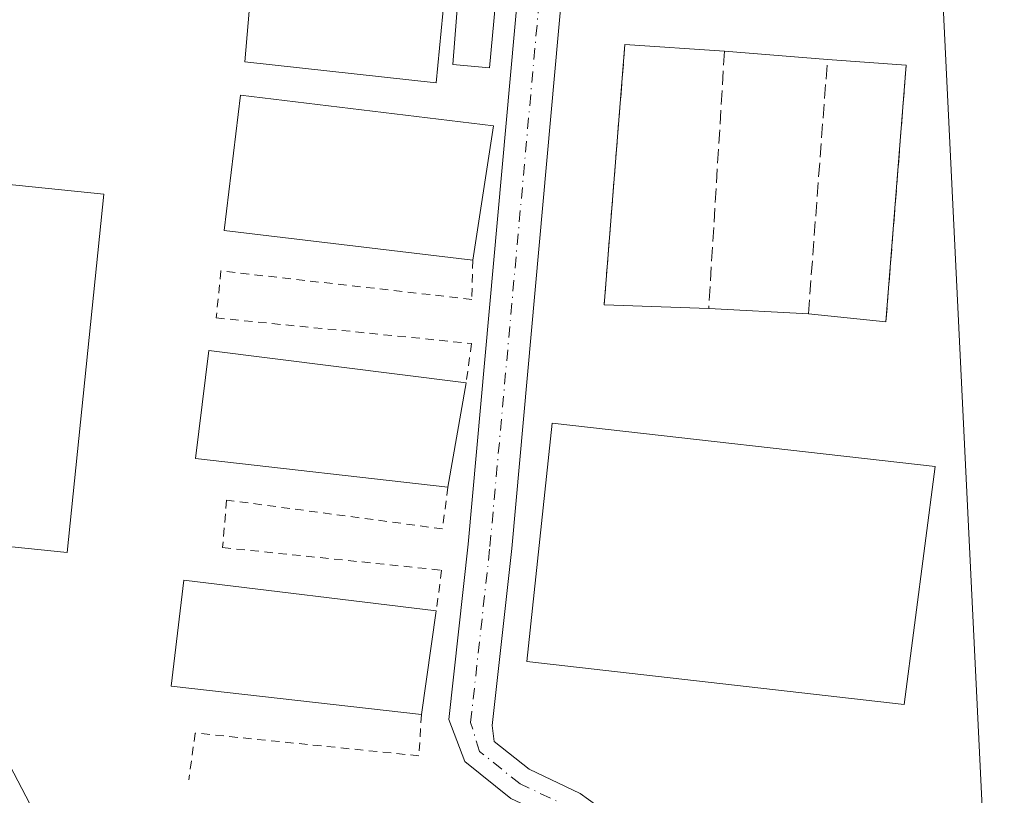
# Model space of a CAD drawing. Units: metres. Extents: x 614994 to 618478, y 4685415 to 4687795.
# Drawn here: x 617252 to 617368, y 4686702 to 4686793 of the extents above; entities that cross this region are included whole.
import ezdxf

# ---------------------------------------------------------------- set-up
doc = ezdxf.new("R2010")
doc.units = ezdxf.units.M
doc.header["$MEASUREMENT"] = 0
for name, pattern in [('DGN Style 2', [1.6480167562047852, 0.988810053722871, -0.6592067024819142]), ('DGN Style 3', [2.307223458686699, 1.648016756204785, -0.6592067024819142]), ('DGN Style 4', [2.6384748266838614, 1.318413404963828, -0.6592067024819142, 0.001648016756204785, -0.6592067024819142])]:
    doc.linetypes.add(name, pattern=pattern)
for name, color, linetype, lineweight in [('Agrupación de edificios CxS', 7, 'Continuous', 0), ('Alambrada', 7, 'DGN Style 2', 0), ('Camino Cxs', 7, 'Continuous', 0), ('Camino eje', 30, 'DGN Style 4', 13), ('Carretera de calzada única Cxs', 7, 'Continuous', 13), ('Depósito de residuos Cxs', 6, 'Continuous', 0), ('Edificación industrial', 135, 'Continuous', 13), ('Edificación industrial Cxs', 135, 'Continuous', 13), ('Muro lineal', 1, 'DGN Style 3', 13), ('Núcleo urbano CxS', 7, 'Continuous', 0), ('Prado CxS', 92, 'Continuous', 0)]:
    doc.layers.add(name, color=color, linetype=linetype, lineweight=lineweight)

msp = doc.modelspace()

# ---------------------------------------------------------------- linework, layer by layer
at = {"layer": 'Agrupación de edificios CxS', "color": 7, "linetype": 'Continuous', "lineweight": 0}
for points in [[(617321.8201000001, 4686921.370100001, 338.0737999999984), (617375.0648999996, 4686925.966800001, 339.7274000000034), (617389.7698999997, 4686841.9385, 339.2863999999972), (617360.0099, 4686814.9794, 339.4447999999975), (617367.0100999996, 4686670.780099999, 338.4695999999968)], [(617360.0099, 4686814.9794, 339.4447999999975), (617367.0100999996, 4686670.780099999, 338.4695999999968), (617368.1601, 4686642.4801, 338.5813999999955), (617366.9700999996, 4686641.1801, 338.5454000000027), (617365.6700999998, 4686640.0001, 338.5228999999963), (617364.2600999996, 4686638.940099999, 338.5491999999941), (617362.7701000003, 4686638.0101, 338.6202000000048), (617361.1901000004, 4686637.2301, 338.522299999997), (617359.5500999996, 4686636.590100001, 338.334600000002), (617357.8701, 4686636.100099999, 338.1762000000017), (617356.1401000004, 4686635.770099999, 338.1753999999929), (617354.3901000004, 4686635.600099999, 338.207699999999), (617352.6300999997, 4686635.590100001, 338.2321999999986), (617350.8800999997, 4686635.7301, 338.2032000000036), (617324.8800999997, 4686644.460100001, 338.4392999999982), (617302.4301000005, 4686652.0701, 337.553899999999), (617264.1901000004, 4686667.940099999, 336.9363000000012), (617254.4600999998, 4686683.960100001, 340.5794000000024), (617216.1201, 4686739.7501, 336.5142999999953), (617215.1300999997, 4686741.720100001, 336.375199999995), (617215.1300999997, 4686743.040100001, 336.3315000000002), (617222.9027000006, 4686790.155900001, 336.367499999993), (617224.3601000002, 4686798.9901, 336.2584999999963)]]:
    msp.add_polyline3d(points, dxfattribs=at)
at = {"layer": 'Alambrada', "color": 7, "linetype": 'DGN Style 2', "lineweight": 0}
for points in [[(617305.6901000004, 4686764.890100001, 338.9042999999947), (617305.5701000001, 4686760.280099999, 337.7323999999935), (617276.0701000001, 4686763.620100001, 337.5369000000064), (617275.5100999996, 4686758.100099999, 337.2131999999983), (617305.5301000001, 4686755.090100001, 337.5810999999958), (617304.9001000002, 4686750.4801, 338.5195999999996)], [(617302.7600999996, 4686738.220100001, 339.1757999999973), (617302.1201, 4686733.300100001, 337.6043999999966), (617276.7301000003, 4686736.690099999, 337.7755000000034), (617276.2600999996, 4686731.100099999, 337.7274000000034), (617302.0100999996, 4686728.440099999, 337.3368000000046), (617301.3901000004, 4686723.670100001, 338.3564000000042)], [(617299.6401000004, 4686711.470100001, 339.1135000000068), (617299.3501000004, 4686706.620100001, 337.6361999999936), (617273.0301000001, 4686709.300100001, 337.7381000000024), (617272.3000999996, 4686703.780099999, 337.8847999999998)]]:
    msp.add_polyline3d(points, dxfattribs=at)
at = {"layer": 'Camino Cxs', "color": 7, "linetype": 'Continuous', "lineweight": 0}
for points in [[(617266.5756999999, 4686675.897100001, 336.9931999999972), (617282.9200999998, 4686673.7301, 338.4521999999997), (617296.1294999998, 4686673.2005, 338.9076999999961), (617315.7669000002, 4686672.042500001, 337.8610999999946), (617318.0377000002, 4686697.4483, 337.2369000000036), (617316.2515000004, 4686698.738500001, 337.4135999999999), (617310.1738999998, 4686701.6173, 337.2597999999998), (617304.7489, 4686705.9573, 337.0568999999959), (617302.8761, 4686710.8981, 337.6088000000018), (617305.1402000004, 4686731.5001, 337.1886999999988), (617311.0970999999, 4686797.511600001, 337.8380999999936), (617316.2284000004, 4686797.071799999, 337.3110000000015), (617310.2600999996, 4686730.9901, 339.9106000000029), (617307.9763000002, 4686710.189099999, 337.0051999999997), (617308.2081000004, 4686708.3123, 336.9820999999938), (617312.3081, 4686705.032299999, 336.9749000000011), (617318.2956999998, 4686702.1961, 336.9912999999942), (617322.2244999995, 4686699.358700001, 337.0850999999966), (617319.4154000003, 4686667.9321, 336.9817000000039), (617295.4167, 4686668.0725, 337.0038999999961), (617282.4700999996, 4686668.590100001, 337.2776000000013), (617265.6700999998, 4686670.8301, 336.9428999999946), (617256.3997, 4686670.613700001, 336.8034999999945)], [(617310.1738999998, 4686701.6173, 337.2597999999998), (617304.7489, 4686705.9573, 337.0568999999959), (617302.8761, 4686710.8981, 337.6088000000018), (617305.1402000004, 4686731.5001, 337.1886999999988), (617311.0970999999, 4686797.511600001, 337.8380999999936)], [(617316.2284000004, 4686797.071799999, 337.3110000000015), (617310.2600999996, 4686730.9901, 339.9106000000029), (617307.9763000002, 4686710.189099999, 337.0051999999997), (617308.2081000004, 4686708.3123, 336.9820999999938), (617312.3081, 4686705.032299999, 336.9749000000011), (617318.2956999998, 4686702.1961, 336.9912999999942), (617322.2244999995, 4686699.358700001, 337.0850999999966)], [(617263.4123000001, 4686675.922499999, 337.0718000000052), (617262.2499000002, 4686679.490499999, 337.4599000000017), (617256.2297, 4686689.436899999, 337.4959999999992), (617244.3733000001, 4686712.095899999, 336.527900000001), (617233.6297000004, 4686725.197699999, 336.7307000000001), (617226.3123000005, 4686733.870300001, 336.975900000005), (617223.5141000003, 4686741.985099999, 336.3613999999943), (617222.6901000004, 4686751.874100001, 336.2351999999955), (617224.8413000006, 4686765.857100001, 336.491399999999), (617230.1436999999, 4686789.717900001, 336.3380999999936), (617233.0723000001, 4686789.067100001, 336.3169999999955), (617227.7912999997, 4686765.303099999, 336.3824000000022), (617225.7090999996, 4686751.769300001, 336.2975000000006), (617226.4725000003, 4686742.608300001, 336.3801999999997), (617228.9660999998, 4686735.3773, 337.1478000000061), (617235.9360999997, 4686727.1163, 336.7366000000038), (617246.8885000005, 4686713.7599, 336.5285000000004), (617258.8444999997, 4686690.910499999, 337.6159000000043), (617264.9952999996, 4686680.748299999, 337.5610000000015), (617266.5756999999, 4686675.897100001, 336.9931999999972)]]:
    msp.add_polyline3d(points, dxfattribs=at)
msp.add_polyline3d([(617266.5756999999, 4686675.897100001, 336.9931999999972), (617263.4123000001, 4686675.922499999, 337.0718000000052), (617262.2499000002, 4686679.490499999, 337.4599000000017), (617256.2297, 4686689.436899999, 337.4959999999992), (617244.3733000001, 4686712.095899999, 336.527900000001), (617233.6297000004, 4686725.197699999, 336.7307000000001), (617226.3123000005, 4686733.870300001, 336.975900000005), (617223.5141000003, 4686741.985099999, 336.3613999999943), (617222.6901000004, 4686751.874100001, 336.2351999999955), (617224.8413000006, 4686765.857100001, 336.491399999999), (617230.1436999999, 4686789.717900001, 336.3380999999936), (617233.0723000001, 4686789.067100001, 336.3169999999955), (617227.7912999997, 4686765.303099999, 336.3824000000022), (617225.7090999996, 4686751.769300001, 336.2975000000006), (617226.4725000003, 4686742.608300001, 336.3801999999997), (617228.9660999998, 4686735.3773, 337.1478000000061), (617235.9360999997, 4686727.1163, 336.7366000000038), (617246.8885000005, 4686713.7599, 336.5285000000004), (617258.8444999997, 4686690.910499999, 337.6159000000043), (617264.9952999996, 4686680.748299999, 337.5610000000015)], close=True, dxfattribs=at)
at = {"layer": 'Camino eje', "color": 30, "linetype": 'DGN Style 4', "lineweight": 13}
msp.add_polyline3d([(617265.8101000005, 4686673.405099999, 336.9195999999938), (617282.6951000001, 4686671.1601, 337.2070999999996), (617295.7731, 4686670.636499999, 337.6306999999942), (617317.5910999998, 4686669.987299999, 337.0212000000029), (617320.1310999999, 4686698.4035, 337.1261999999988), (617317.2735000001, 4686700.467300001, 337.0917999999947), (617311.2411000002, 4686703.3247, 336.9536999999983), (617306.4785000002, 4686707.1347, 337.0013000000035), (617305.4263000004, 4686710.5437, 337.243100000007), (617307.7001, 4686731.245100001, 337.2704999999987), (617313.6627000002, 4686797.2919, 337.392200000002)], dxfattribs=at)
at = {"layer": 'Carretera de calzada única Cxs', "color": 7, "linetype": 'Continuous', "lineweight": 13, "extrusion": (0.6272039509882504, 0.4567049349604144, 0.6309007895442296), "elevation": 2527785.031120358, "flags": 128}
msp.add_lwpolyline([(3425493.214046082, -2055059.940842954), (3425431.492970236, -2055059.388812872), (3425343.517737144, -2055055.921450445)], dxfattribs=at)
at = {"layer": 'Carretera de calzada única Cxs', "color": 7, "linetype": 'Continuous', "lineweight": 13, "extrusion": (0.05660536545190924, 0.04828247584132291, 0.9972284768941809), "elevation": 261559.4602792828, "flags": 128}
msp.add_lwpolyline([(3165150.419261321, -3501312.330215615), (3165254.538558872, -3501323.136662473), (3165308.515410009, -3501327.668918543)], dxfattribs=at)
at = {"layer": 'Depósito de residuos Cxs', "color": 6, "linetype": 'Continuous', "lineweight": 0, "extrusion": (-0.004328388355733676, -0.05407835410424117, 0.9985273139336842), "elevation": -255786.3393582331, "flags": 128}
msp.add_lwpolyline([(241424.5347098538, 4714137.117127716), (241424.5347098538, 4714167.870308991)], dxfattribs=at)
at = {"layer": 'Depósito de residuos Cxs', "color": 6, "linetype": 'Continuous', "lineweight": 0, "extrusion": (-0.0905516410844784, 0.006108949319028468, 0.9958730245543985), "elevation": -26929.62256700604, "flags": 128}
msp.add_lwpolyline([(-4717713.367914452, 299243.2796996676), (-4717713.367914451, 299255.0649550387)], dxfattribs=at)
at = {"layer": 'Depósito de residuos Cxs', "color": 6, "linetype": 'Continuous', "lineweight": 0, "extrusion": (0.02558895864210007, -0.002049069593710376, 0.9996704489527602), "elevation": 6534.445690979115, "flags": 128}
msp.add_lwpolyline([(4721111.169364923, -241173.8953304442), (4721111.169364924, -241186.0452894435)], dxfattribs=at)
at = {"layer": 'Depósito de residuos Cxs', "color": 6, "linetype": 'Continuous', "lineweight": 0, "extrusion": (0.07545211206834825, -0.005389785768780222, 0.9971348599832383), "elevation": 21659.23890581057, "flags": 128}
msp.add_lwpolyline([(4718863.412199518, -281003.6570933387), (4718863.412199517, -281012.9677661876)], dxfattribs=at)
at = {"layer": 'Depósito de residuos Cxs', "color": 6, "linetype": 'Continuous', "lineweight": 0, "extrusion": (-0.003873850995418255, -0.04906980961716219, 0.9987878388639907), "elevation": -232031.6127684344, "flags": 128}
msp.add_lwpolyline([(246587.6271752058, 4715131.513168872), (246587.6271752058, 4715101.220102027)], dxfattribs=at)
at = {"layer": 'Depósito de residuos Cxs', "color": 6, "linetype": 'Continuous', "lineweight": 0, "extrusion": (-0.001955689249651666, 6.354798536346904e-05, 0.9999980856187738), "elevation": -571.0438942697531, "flags": 128}
msp.add_lwpolyline([(617332.9114086649, 4686759.265852069), (617320.6013850733, 4686759.665852071)], dxfattribs=at)
at = {"layer": 'Depósito de residuos Cxs', "color": 6, "linetype": 'Continuous', "lineweight": 0, "extrusion": (0.007654742073851193, -0.0004233311273143466, 0.9999706124254549), "elevation": 3079.902171101715, "flags": 128}
msp.add_lwpolyline([(617324.4613943828, 4686760.296373859), (617312.7528492487, 4686760.94387392)], dxfattribs=at)
at = {"layer": 'Depósito de residuos Cxs', "color": 6, "linetype": 'Continuous', "lineweight": 0, "extrusion": (-0.03213412466869294, 0.003259810191883955, 0.9994782497229693), "elevation": -4221.73370753235, "flags": 128}
msp.add_lwpolyline([(-4725133.841267543, 141124.0662686744), (-4725133.841267542, 141114.886430795)], dxfattribs=at)
at = {"layer": 'Depósito de residuos Cxs', "color": 6, "linetype": 'Continuous', "lineweight": 0}
msp.add_polyline3d([(617356.6476999996, 4686787.8091, 340.132700000002), (617354.2664999999, 4686757.646600001, 338.6416000000027), (617345.1382999998, 4686758.5726, 338.3451000000059), (617333.4301000005, 4686759.220100001, 338.4349999999977), (617321.1201, 4686759.620100001, 338.4109000000026), (617323.5701000001, 4686790.2301, 340.0792999999976), (617335.2801000001, 4686789.440099999, 341.1489000000001), (617347.3872999996, 4686788.470600001, 340.8369999999995)], close=True, dxfattribs=at)
at = {"layer": 'Edificación industrial', "color": 135, "linetype": 'Continuous', "lineweight": 13}
msp.add_polyline3d([(617328.3501000004, 4686905.705900001, 337.1989000000031), (617317.8589000005, 4686800.1513, 337.3390999999974), (617308.9035999998, 4686801.041400001, 337.8041999999987), (617307.6354, 4686787.486600001, 340.8371999999945), (617303.3492000002, 4686787.883400001, 341.3635000000068), (617304.4042999997, 4686801.488600001, 337.9594999999972), (617306.4795000004, 4686822.367799999, 337.5865000000049)], dxfattribs=at)
at = {"layer": 'Edificación industrial Cxs', "color": 135, "linetype": 'Continuous', "lineweight": 13, "elevation": 341.3635000000068, "flags": 128}
msp.add_lwpolyline([(617328.3501000004, 4686905.705900001), (617317.8589000005, 4686800.1513), (617308.9035999998, 4686801.041400001), (617307.6354, 4686787.486600001), (617303.3492000002, 4686787.883400001), (617304.4042999997, 4686801.488600001), (617314.8956000004, 4686907.043199999)], close=True, dxfattribs=at)
at = {"layer": 'Edificación industrial Cxs', "color": 135, "linetype": 'Continuous', "lineweight": 13, "extrusion": (0.001860205343568684, 0.0121800997173996, 0.9999240895222767), "elevation": 58572.45763037742, "flags": 128}
msp.add_lwpolyline([(617306.4017728337, 4686414.890759495), (617303.9914110743, 4686399.109588847)], dxfattribs=at)
at = {"layer": 'Edificación industrial Cxs', "color": 135, "linetype": 'Continuous', "lineweight": 13, "extrusion": (0.00905381512539524, 0.05186905299100861, 0.9986128527980657), "elevation": 249024.323472932, "flags": 128}
msp.add_lwpolyline([(197783.4511234148, -4716520.339167545), (197783.4511234148, -4716507.87651139)], dxfattribs=at)
at = {"layer": 'Edificación industrial Cxs', "color": 135, "linetype": 'Continuous', "lineweight": 13, "extrusion": (0.00870579658947478, 0.06069183907711447, 0.9981185850264388), "elevation": 290157.6989324258, "flags": 128}
msp.add_lwpolyline([(54417.55478943337, -4717974.896082113), (54417.55478943337, -4717962.54797698)], dxfattribs=at)
at = {"layer": 'Edificación industrial Cxs', "color": 135, "linetype": 'Continuous', "lineweight": 13}
for points in [[(617302.5484999996, 4686798.0132, 339.2508999999991), (617301.3567000004, 4686785.718499999, 340.5568999999959), (617278.8701, 4686788.190099999, 338.7734000000055), (617279.9401000004, 4686800.640100001, 337.9967000000034), (617302.5484999996, 4686798.0132, 339.2508999999991)], [(617305.6901000004, 4686764.890100001, 338.9042999999947), (617276.4401000004, 4686768.380100001, 338.8726000000024), (617278.3501000004, 4686784.270099999, 338.4253999999929), (617308.1001000004, 4686780.670100001, 338.7075999999943)], [(617262.2901, 4686772.6601, 338.305600000007), (617258.0000999998, 4686730.540100001, 339.005799999999), (617235.3800999997, 4686732.840100001, 339.5418999999966), (617239.6601, 4686774.960100001, 339.024900000004), (617262.2901, 4686772.6601, 338.305600000007)], [(617302.7600999996, 4686738.220100001, 339.1757999999973), (617273.0800999999, 4686741.5601, 338.6943000000028), (617274.6601, 4686754.2601, 338.0696999999927), (617304.9001000002, 4686750.4801, 338.5195999999996)], [(617360.0500999996, 4686740.630100001, 340.2621000000072), (617356.4200999998, 4686712.640100001, 339.147100000002), (617312.0500999996, 4686717.710100001, 339.0629000000045), (617315.0100999996, 4686745.710100001, 339.4992999999959), (617360.0500999996, 4686740.630100001, 340.2621000000072)], [(617299.6401000004, 4686711.470100001, 339.1135000000068), (617270.2301000003, 4686714.8201, 338.6408999999985), (617271.7100999998, 4686727.2601, 338.1304999999993), (617301.3901000004, 4686723.670100001, 338.3564000000042)]]:
    msp.add_polyline3d(points, dxfattribs=at)
for points in [[(617302.5484999996, 4686798.0132, 340.5568999999959), (617301.3567000004, 4686785.718499999, 340.5568999999959), (617278.8701, 4686788.190099999, 340.5568999999959), (617279.9401000004, 4686800.640100001, 340.5568999999959)], [(617308.1001000004, 4686780.670100001, 338.9042999999947), (617305.6901000004, 4686764.890100001, 338.9042999999947), (617276.4401000004, 4686768.380100001, 338.9042999999947), (617278.3501000004, 4686784.270099999, 338.9042999999947)], [(617262.2901, 4686772.6601, 339.5418999999966), (617258.0000999998, 4686730.540100001, 339.5418999999966), (617235.3800999997, 4686732.840100001, 339.5418999999966), (617239.6601, 4686774.960100001, 339.5418999999966)], [(617304.9001000002, 4686750.4801, 339.1757999999973), (617302.7600999996, 4686738.220100001, 339.1757999999973), (617273.0800999999, 4686741.5601, 339.1757999999973), (617274.6601, 4686754.2601, 339.1757999999973)], [(617360.0500999996, 4686740.630100001, 340.2621000000072), (617356.4200999998, 4686712.640100001, 340.2621000000072), (617312.0500999996, 4686717.710100001, 340.2621000000072), (617315.0100999996, 4686745.710100001, 340.2621000000072)], [(617301.3901000004, 4686723.670100001, 339.1135000000068), (617299.6401000004, 4686711.470100001, 339.1135000000068), (617270.2301000003, 4686714.8201, 339.1135000000068), (617271.7100999998, 4686727.2601, 339.1135000000068)]]:
    msp.add_3dface(points, dxfattribs=at)
at = {"layer": 'Muro lineal', "color": 1, "linetype": 'DGN Style 3', "lineweight": 13, "extrusion": (-0.004328388355733676, -0.05407835410424117, 0.9985273139336842), "elevation": -255786.3393582331, "flags": 128}
msp.add_lwpolyline([(241424.5347098538, 4714167.870308991), (241424.5347098538, 4714137.117127716)], dxfattribs=at)
at = {"layer": 'Muro lineal', "color": 1, "linetype": 'DGN Style 3', "lineweight": 13, "extrusion": (-0.005455246323296348, -0.08911218590037037, 0.9960066559072837), "elevation": -420677.9813040351, "flags": 128}
msp.add_lwpolyline([(329803.2294702262, 4696951.999557643), (329803.2294702262, 4696921.601594667)], dxfattribs=at)
at = {"layer": 'Muro lineal', "color": 1, "linetype": 'DGN Style 3', "lineweight": 13, "extrusion": (-0.006212844621267186, -0.08259298732737352, 0.9965639964428036), "elevation": -390591.6782701308, "flags": 128}
msp.add_lwpolyline([(264049.8053131406, 4703672.702610147), (264049.8053131406, 4703702.788453506)], dxfattribs=at)
at = {"layer": 'Muro lineal', "color": 1, "linetype": 'DGN Style 3', "lineweight": 13, "extrusion": (-0.003873850995418255, -0.04906980961716219, 0.9987878388639907), "elevation": -232031.6127684344, "flags": 128}
msp.add_lwpolyline([(246587.6271752058, 4715101.220102027), (246587.6271752058, 4715131.513168872)], dxfattribs=at)
at = {"layer": 'Núcleo urbano CxS', "color": 7, "linetype": 'Continuous', "lineweight": 0, "extrusion": (-0.004267987844808288, 0.006178408147208982, 0.9999718053787932), "elevation": 26658.43892787349, "flags": 128}
msp.add_lwpolyline([(617210.1825239144, 4686661.481262583), (617256.9138334001, 4686593.834171433)], dxfattribs=at)
msp.add_lwpolyline([(617210.1825239144, 4686661.481262583), (617256.9138334001, 4686593.834171433)], dxfattribs=at)
at = {"layer": 'Núcleo urbano CxS', "color": 7, "linetype": 'Continuous', "lineweight": 0}
for points in [[(617375.0648999996, 4686925.966800001, 339.4861999999994), (617389.7698999997, 4686841.9385, 339.0671000000002), (617360.5712000001, 4686815.4879, 338.5228999999963), (617360.0099, 4686814.9794, 338.6337000000058), (617367.0100999996, 4686670.780099999, 337.8013999999966), (617368.1601, 4686642.4801, 337.5396999999939)], [(617360.0099, 4686814.9794, 338.6337000000058), (617367.0100999996, 4686670.780099999, 337.8013999999966), (617368.1601, 4686642.4801, 337.5396999999939), (617366.9700999996, 4686641.1801, 337.4964999999939), (617365.6700999998, 4686640.0001, 337.4835000000021), (617364.2600999996, 4686638.940099999, 337.4640000000072), (617362.7701000003, 4686638.0101, 337.438599999994), (617361.1901000004, 4686637.2301, 337.4394999999931), (617359.5500999996, 4686636.590100001, 337.4468000000052), (617357.8701, 4686636.100099999, 337.446100000001), (617356.1401000004, 4686635.770099999, 337.4575000000041), (617354.3901000004, 4686635.600099999, 337.4771000000038), (617352.6300999997, 4686635.590100001, 337.4976000000024), (617350.8800999997, 4686635.7301, 337.4811000000045), (617324.8800999997, 4686644.460100001, 337.5170000000071), (617323.2758999999, 4686645.003900001, 337.527700000006), (617303.1382999998, 4686651.83, 337.0488000000041), (617302.4391000001, 4686652.086200001, 337.0065000000032), (617302.0300000003, 4686652.236199999, 336.9910999999993), (617264.1901000004, 4686667.940099999, 336.7967999999965), (617261.0987, 4686669.09, 336.7568000000028), (617214.3696, 4686736.7358, 336.1394)]]:
    msp.add_polyline3d(points, dxfattribs=at)
at = {"layer": 'Prado CxS', "color": 92, "linetype": 'Continuous', "lineweight": 0}
for points in [[(617594.5163000004, 4686692.0437, 340.9885999999969), (617437.6303000003, 4686649.074300001, 338.2678000000014), (617368.1601, 4686642.4801, 337.5396999999939), (617367.0100999996, 4686670.780099999, 337.8013999999966), (617360.0099, 4686814.9794, 338.6337000000058), (617360.5712000001, 4686815.4879, 338.5228999999963), (617389.7698999997, 4686841.9385, 339.0671000000002), (617375.0648999996, 4686925.966800001, 339.4861999999994), (617407.9658000004, 4686929.9235, 340.9116999999969), (617493.7106999997, 4686938.3343, 344.5688999999985), (617498.5765000005, 4686939.1369, 344.7740000000049)], [(617375.0648999996, 4686925.966800001, 339.4861999999994), (617389.7698999997, 4686841.9385, 339.0671000000002), (617360.5712000001, 4686815.4879, 338.5228999999963), (617360.0099, 4686814.9794, 338.6337000000058), (617367.0100999996, 4686670.780099999, 337.8013999999966), (617368.1601, 4686642.4801, 337.5396999999939)]]:
    msp.add_polyline3d(points, dxfattribs=at)

doc.saveas('drawing.dxf')
